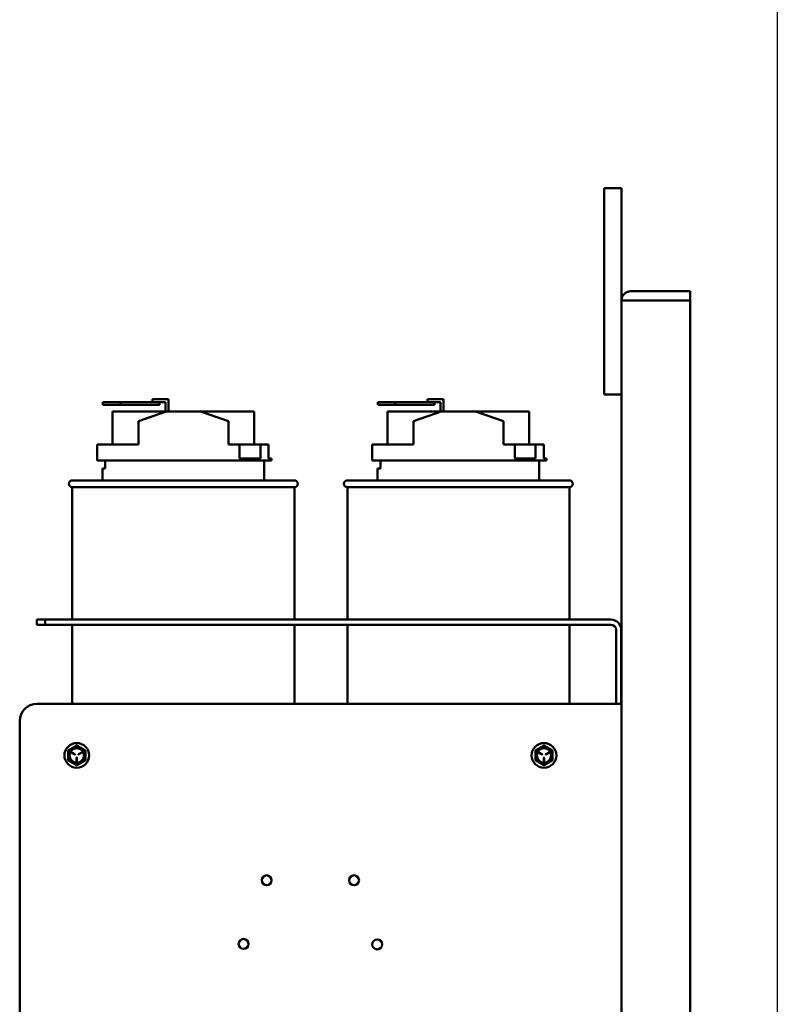
# Model space of a CAD drawing. Units: inches. Extents: x 3 to 140, y 2 to 109.
# Drawn here: x 51 to 62, y 82 to 96 of the extents above; entities that cross this region are included whole.
import ezdxf

# ---------------------------------------------------------------- set-up
doc = ezdxf.new("R2010")
doc.units = ezdxf.units.IN
doc.header["$LTSCALE"] = 6.5
doc.header["$MEASUREMENT"] = 0
doc.layers.add('Sketch Geometry (ANSI)', color=7, linetype='Continuous', lineweight=25)
doc.layers.add('Visible (ANSI)', color=7, linetype='Continuous', lineweight=50)

msp = doc.modelspace()

# ---------------------------------------------------------------- linework, layer by layer
at = {"layer": 'Sketch Geometry (ANSI)'}
msp.add_line((62.2753, 98.1545), (62.2753, 20.5815), dxfattribs=at)
at = {"layer": 'Visible (ANSI)'}
for p, q in [((59.7572, 93.388), (59.7572, 90.388)), ((59.7572, 93.388), (60.0072, 93.388)), ((60.0072, 91.754), (60.0072, 93.388)), ((61.0072, 91.888), (60.1412, 91.888)), ((61.0072, 91.754), (61.0072, 91.888)), ((60.0072, 91.754), (60.0072, 58.4825)), ((60.0072, 91.754), (60.1412, 91.754)), ((61.0072, 91.754), (60.1412, 91.754)), ((61.0072, 25.022), (61.0072, 91.754)), ((60.0072, 90.388), (59.7572, 90.388)), ((52.7168, 90.278), (52.4668, 90.278)), ((52.4668, 90.278), (52.4668, 90.238)), ((52.4668, 90.238), (52.7168, 90.238)), ((52.7168, 90.238), (52.7168, 90.278)), ((53.2888, 90.278), (52.7168, 90.278)), ((52.7168, 90.238), (53.2888, 90.238)), ((53.1888, 90.318), (53.2888, 90.318)), ((53.1888, 90.278), (53.1888, 90.318)), ((53.419, 90.318), (53.2888, 90.318)), ((53.2888, 90.278), (53.379, 90.278)), ((53.2888, 90.238), (53.2888, 90.278)), ((53.379, 90.278), (53.379, 90.1351)), ((53.419, 90.138), (53.419, 90.318)), ((56.7168, 90.278), (56.4668, 90.278)), ((56.4668, 90.278), (56.4668, 90.238)), ((56.4668, 90.238), (56.7168, 90.238)), ((56.7168, 90.238), (56.7168, 90.278)), ((57.2888, 90.278), (56.7168, 90.278)), ((56.7168, 90.238), (57.2888, 90.238)), ((57.1888, 90.318), (57.2888, 90.318)), ((57.1888, 90.278), (57.1888, 90.318)), ((57.419, 90.318), (57.2888, 90.318)), ((57.2888, 90.278), (57.379, 90.278)), ((57.2888, 90.238), (57.2888, 90.278)), ((57.379, 90.278), (57.379, 90.1351)), ((57.419, 90.138), (57.419, 90.318)), ((53.379, 90.138), (52.6075, 90.138)), ((52.6075, 89.658), (52.6075, 90.138)), ((52.9826, 89.998), (53.3872, 90.138)), ((53.3872, 90.138), (53.8872, 90.138)), ((54.6668, 90.138), (53.8872, 90.138)), ((53.8872, 90.138), (54.2917, 90.0004)), ((54.6668, 89.658), (54.6668, 90.138)), ((57.379, 90.138), (56.6075, 90.138)), ((56.6075, 89.658), (56.6075, 90.138)), ((56.9826, 89.998), (57.3872, 90.138)), ((57.3872, 90.138), (57.8872, 90.138)), ((58.6668, 90.138), (57.8872, 90.138)), ((57.8872, 90.138), (58.2917, 90.0004)), ((58.6668, 89.658), (58.6668, 90.138)), ((52.9826, 89.658), (52.9826, 89.998)), ((54.2917, 89.658), (54.2917, 90.0004)), ((56.9826, 89.658), (56.9826, 89.998)), ((58.2917, 89.658), (58.2917, 90.0004)), ((52.3828, 89.658), (52.9826, 89.658)), ((52.3828, 89.658), (52.3828, 89.428)), ((54.2917, 89.658), (54.4557, 89.658)), ((54.4557, 89.458), (54.4557, 89.658)), ((54.4557, 89.658), (54.7599, 89.658)), ((54.7599, 89.658), (54.7599, 89.458)), ((54.7599, 89.658), (54.8775, 89.658)), ((54.8775, 89.458), (54.8775, 89.658)), ((56.3828, 89.658), (56.9826, 89.658)), ((56.3828, 89.658), (56.3828, 89.428)), ((58.2917, 89.658), (58.4557, 89.658)), ((58.4557, 89.458), (58.4557, 89.658)), ((58.4557, 89.658), (58.7599, 89.658)), ((58.7599, 89.658), (58.7599, 89.458)), ((58.7599, 89.658), (58.8775, 89.658)), ((58.8775, 89.458), (58.8775, 89.658)), ((52.3828, 89.428), (54.9172, 89.428)), ((52.5022, 89.428), (52.5022, 89.31)), ((54.4557, 89.458), (54.7599, 89.458)), ((54.8122, 89.138), (54.8122, 89.428)), ((54.8775, 89.458), (54.9172, 89.458)), ((54.9172, 89.428), (54.9172, 89.458)), ((56.3828, 89.428), (58.9172, 89.428)), ((56.5022, 89.428), (56.5022, 89.31)), ((58.4557, 89.458), (58.7599, 89.458)), ((58.8122, 89.138), (58.8122, 89.428)), ((58.8775, 89.458), (58.9172, 89.458)), ((58.9172, 89.428), (58.9172, 89.458)), ((52.4622, 89.31), (52.5022, 89.31)), ((52.4622, 89.138), (52.4622, 89.31)), ((56.4622, 89.31), (56.5022, 89.31)), ((56.4622, 89.138), (56.4622, 89.31)), ((52.0222, 89.138), (55.2522, 89.138)), ((56.0222, 89.138), (59.2522, 89.138)), ((55.2522, 89.038), (52.0222, 89.038)), ((52.0222, 89.038), (52.0222, 87.1127)), ((55.2522, 89.038), (55.2522, 87.1127)), ((59.2522, 89.038), (56.0222, 89.038)), ((56.0222, 89.038), (56.0222, 87.1127)), ((59.2522, 89.038), (59.2522, 87.1127)), ((51.5056, 87.1127), (51.5056, 87.038)), ((51.6256, 87.1127), (51.5056, 87.1127)), ((59.8561, 87.1127), (51.6256, 87.1127)), ((51.6256, 87.1127), (51.6256, 87.038)), ((51.5056, 87.038), (51.6256, 87.038)), ((51.6256, 87.038), (59.8561, 87.038)), ((52.0222, 87.038), (52.0222, 85.888)), ((55.2522, 87.038), (55.2522, 85.888)), ((56.0222, 87.038), (56.0222, 85.888)), ((59.2522, 87.038), (59.2522, 85.888)), ((59.9308, 86.9633), (59.9308, 85.888)), ((60.0055, 86.9633), (60.0055, 85.888)), ((51.5072, 85.888), (59.8802, 85.888)), ((60.0072, 85.888), (59.8802, 85.888)), ((51.2572, 77.515), (51.2572, 85.638)), ((52.0123, 85.1783), (52.0588, 85.1514)), ((52.0613, 85.1558), (52.0148, 85.1826)), ((52.0847, 85.1067), (52.0847, 85.053)), ((52.0897, 85.053), (52.0897, 85.1067)), ((52.1595, 85.1826), (52.113, 85.1558)), ((52.1155, 85.1514), (52.162, 85.1783)), ((58.8073, 85.1783), (58.8538, 85.1514)), ((58.8563, 85.1558), (58.8098, 85.1826)), ((58.8797, 85.1067), (58.8797, 85.053)), ((58.8847, 85.053), (58.8847, 85.1067)), ((58.9545, 85.1826), (58.908, 85.1558)), ((58.9105, 85.1514), (58.957, 85.1783))]:
    msp.add_line(p, q, dxfattribs=at)
for centre in [(54.8492, 83.322), (56.1201, 83.322), (54.5132, 82.396), (56.4562, 82.3889)]:
    msp.add_circle(centre, 0.072, dxfattribs=at)
for centre, radius, start, end in [((60.1412, 91.754), 0.134, 90, 180), ((52.0222, 89.088), 0.05, 90, 270), ((55.2522, 89.088), 0.05, 270, 90), ((56.0222, 89.088), 0.05, 90, 270), ((59.2522, 89.088), 0.05, 270, 90), ((59.8561, 86.9633), 0.1494, 0, 90), ((59.8561, 86.9633), 0.0747, 0, 90), ((51.5072, 85.638), 0.25, 90, 180), ((52.0872, 85.138), 0.1797, 90, 270), ((52.0872, 85.138), 0.125, 120, 180), ((52.0872, 85.138), 0.1125, 0, 180), ((52.0872, 85.138), 0.1047, 0, 180), ((52.0872, 85.138), 0.125, 60, 120), ((52.0872, 85.138), 0.1797, 270, 90), ((52.0872, 85.138), 0.125, 0, 60), ((58.8822, 85.138), 0.1797, 90, 270), ((58.8822, 85.138), 0.125, 120, 180), ((58.8822, 85.138), 0.1125, 0, 180), ((58.8822, 85.138), 0.1047, 0, 180), ((58.8822, 85.138), 0.125, 60, 120), ((58.8822, 85.138), 0.1797, 270, 90), ((58.8822, 85.138), 0.125, 0, 60), ((52.0872, 85.138), 0.125, 180, 240), ((52.0872, 85.138), 0.1125, 180, 0), ((52.0872, 85.138), 0.1047, 180, 0), ((52.0135, 85.1805), 0.0025, 60, 180), ((52.0135, 85.1805), 0.0025, 180, 240), ((52.0601, 85.1536), 0.0025, 240, 60), ((52.0872, 85.1067), 0.0025, 0, 180), ((52.1142, 85.1536), 0.0025, 120, 180), ((52.1142, 85.1536), 0.0025, 180, 300), ((52.0872, 85.138), 0.125, 300, 0), ((52.1608, 85.1805), 0.0025, 300, 120), ((58.8822, 85.138), 0.125, 180, 240), ((58.8822, 85.138), 0.1125, 180, 0), ((58.8822, 85.138), 0.1047, 180, 0), ((58.8085, 85.1805), 0.0025, 60, 180), ((58.8085, 85.1805), 0.0025, 180, 240), ((58.8551, 85.1536), 0.0025, 240, 60), ((58.8822, 85.1067), 0.0025, 0, 180), ((58.9092, 85.1536), 0.0025, 120, 180), ((58.9092, 85.1536), 0.0025, 180, 300), ((58.8822, 85.138), 0.125, 300, 0), ((58.9558, 85.1805), 0.0025, 300, 120), ((52.0872, 85.138), 0.125, 240, 300), ((52.0872, 85.053), 0.0025, 180, 0), ((58.8822, 85.138), 0.125, 240, 300), ((58.8822, 85.053), 0.0025, 180, 0)]:
    msp.add_arc(centre, radius, start, end, dxfattribs=at)
for points, weights in [([(51.9622, 85.2101), (51.9956, 85.2295), (52.0247, 85.2462)], [1.98523114688, 2.13878931049, 2.13878931049]), ([(51.9622, 85.138), (51.9622, 85.1715), (51.9622, 85.2101)], [2.13878931049, 2.13878931049, 1.98523114687]), ([(52.0247, 85.2462), (52.0537, 85.263), (52.0872, 85.2823)], [2.13878931049, 2.13878931049, 1.98523114687]), ([(52.0872, 85.2823), (52.1206, 85.263), (52.1497, 85.2462)], [1.98523114688, 2.13878931049, 2.13878931049]), ([(52.1497, 85.2462), (52.1787, 85.2295), (52.2122, 85.2101)], [2.13878931049, 2.13878931049, 1.98523114687]), ([(52.2122, 85.2101), (52.2122, 85.1715), (52.2122, 85.138)], [1.98523114688, 2.13878931049, 2.13878931049]), ([(58.7572, 85.2101), (58.7906, 85.2295), (58.8197, 85.2462)], [1.98523114688, 2.13878931049, 2.13878931049]), ([(58.7572, 85.138), (58.7572, 85.1715), (58.7572, 85.2101)], [2.13878931049, 2.13878931049, 1.98523114687]), ([(58.8197, 85.2462), (58.8487, 85.263), (58.8822, 85.2823)], [2.13878931049, 2.13878931049, 1.98523114687]), ([(58.8822, 85.2823), (58.9156, 85.263), (58.9447, 85.2462)], [1.98523114688, 2.13878931049, 2.13878931049]), ([(58.9447, 85.2462), (58.9737, 85.2295), (59.0072, 85.2101)], [2.13878931049, 2.13878931049, 1.98523114687]), ([(59.0072, 85.2101), (59.0072, 85.1715), (59.0072, 85.138)], [1.98523114688, 2.13878931049, 2.13878931049]), ([(51.9622, 85.0658), (51.9622, 85.1045), (51.9622, 85.138)], [1.98523114688, 2.13878931049, 2.13878931049]), ([(52.0247, 85.0297), (51.9956, 85.0465), (51.9622, 85.0658)], [2.13878931049, 2.13878931049, 1.98523114687]), ([(52.2122, 85.0658), (52.1787, 85.0465), (52.1497, 85.0297)], [1.98523114688, 2.13878931049, 2.13878931049]), ([(52.2122, 85.138), (52.2122, 85.1045), (52.2122, 85.0658)], [2.13878931049, 2.13878931049, 1.98523114687]), ([(58.7572, 85.0658), (58.7572, 85.1045), (58.7572, 85.138)], [1.98523114688, 2.13878931049, 2.13878931049]), ([(58.8197, 85.0297), (58.7906, 85.0465), (58.7572, 85.0658)], [2.13878931049, 2.13878931049, 1.98523114687]), ([(59.0072, 85.0658), (58.9737, 85.0465), (58.9447, 85.0297)], [1.98523114688, 2.13878931049, 2.13878931049]), ([(59.0072, 85.138), (59.0072, 85.1045), (59.0072, 85.0658)], [2.13878931049, 2.13878931049, 1.98523114687]), ([(52.0872, 84.9936), (52.0537, 85.013), (52.0247, 85.0297)], [1.98523114688, 2.13878931049, 2.13878931049]), ([(52.1497, 85.0297), (52.1206, 85.013), (52.0872, 84.9936)], [2.13878931049, 2.13878931049, 1.98523114687]), ([(58.8822, 84.9936), (58.8487, 85.013), (58.8197, 85.0297)], [1.98523114688, 2.13878931049, 2.13878931049]), ([(58.9447, 85.0297), (58.9156, 85.013), (58.8822, 84.9936)], [2.13878931049, 2.13878931049, 1.98523114687])]:
    msp.add_rational_spline(points, weights, degree=2, dxfattribs=at)

doc.saveas('drawing.dxf')
